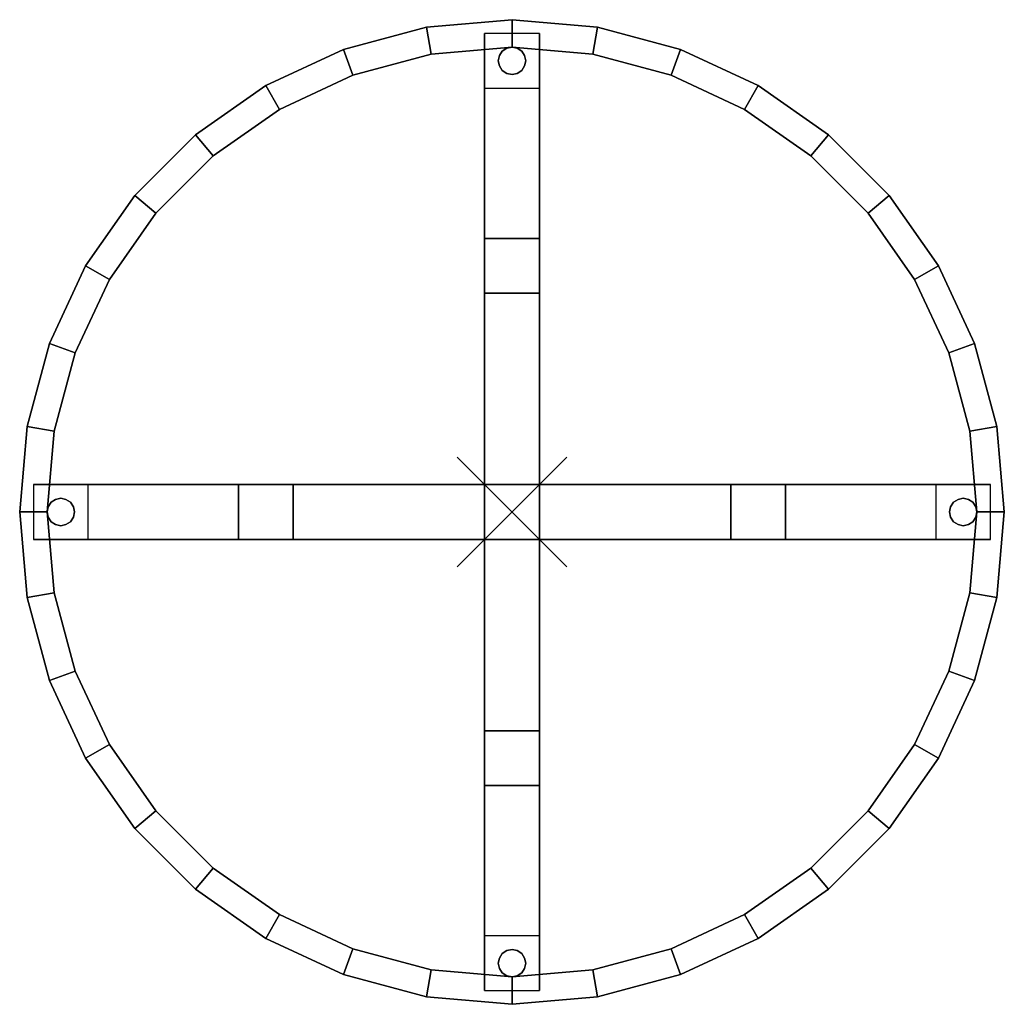
# Model space of a CAD drawing. Units: inches. Extents: x -9 to 9, y -9 to 9.
import ezdxf

# ---------------------------------------------------------------- set-up
doc = ezdxf.new("R2010")
doc.units = ezdxf.units.IN
doc.header["$MEASUREMENT"] = 0
doc.header["$PDMODE"] = 3
doc.header["$PDSIZE"] = 1
for name, color, linetype in [('AFUFU-3D-TB-BS', 2, 'Continuous'), ('AFUFU-3D-TB-GL', 2, 'Continuous'), ('AFUFU-3D-TB-LG', 2, 'Continuous'), ('AFUFU-3D-TB-TP', 2, 'Continuous')]:
    doc.layers.add(name, color=color, linetype=linetype)

msp = doc.modelspace()

# ---------------------------------------------------------------- linework, layer by layer
at = {"layer": 'AFUFU-3D-TB-BS', "invisible_edges": 2}
for points in [[(-0.5, 4, 19), (-0.5, 5, 19), (-0.5, 4, 16)], [(0.5, 4, 19), (0.5, 4, 16), (0.5, 5, 19)], [(-4, 0.5, 19), (-4, 0.5, 16), (-5, 0.5, 19)], [(4, 0.5, 19), (5, 0.5, 19), (4, 0.5, 16)], [(-4, -0.5, 19), (-5, -0.5, 19), (-4, -0.5, 16)], [(4, -0.5, 19), (4, -0.5, 16), (5, -0.5, 19)], [(-0.5, -4, 19), (-0.5, -4, 16), (-0.5, -5, 19)], [(0.5, -4, 19), (0.5, -5, 19), (0.5, -4, 16)]]:
    msp.add_3dface(points, dxfattribs=at)
at = {"layer": 'AFUFU-3D-TB-BS'}
for points in [[(-0.5, 5, 19), (-0.5, 0.5, 19), (0.5, 0.5, 19), (0.5, 5, 19)], [(-0.5, 4, 19), (-0.5, 4, 16.25), (-0.5, 0.5, 16.25), (-0.5, 0.5, 19)], [(0.5, 4, 16.25), (-0.5, 4, 16.25), (-0.5, 0.5, 16.25), (0.5, 0.5, 16.25)], [(0.5, 0.5, 19), (0.5, 0.5, 16.25), (0.5, 4, 16.25), (0.5, 4, 19)], [(-5, 0.5, 19), (-5, -0.5, 19), (-0.5, -0.5, 19), (-0.5, 0.5, 19)], [(-4, 0.5, 16.25), (-4, -0.5, 16.25), (-0.5, -0.5, 16.25), (-0.5, 0.5, 16.25)], [(-0.5, 0.5, 19), (-0.5, 0.5, 16.25), (-4, 0.5, 16.25), (-4, 0.5, 19)], [(0.5, 0.5, 19), (-0.5, 0.5, 19), (-0.5, -0.5, 19), (0.5, -0.5, 19)], [(-0.5, 0.5, 16.25), (-0.5, -0.5, 16.25), (0.5, -0.5, 16.25), (0.5, 0.5, 16.25)], [(0.5, 0.5, 19), (0.5, -0.5, 19), (5, -0.5, 19), (5, 0.5, 19)], [(0.5, 0.5, 19), (0.5, 0.5, 16.25), (4, 0.5, 16.25), (4, 0.5, 19)], [(0.5, 0.5, 16.25), (0.5, -0.5, 16.25), (4, -0.5, 16.25), (4, 0.5, 16.25)], [(-4, -0.5, 19), (-4, -0.5, 16.25), (-0.5, -0.5, 16.25), (-0.5, -0.5, 19)], [(0.5, -0.5, 19), (-0.5, -0.5, 19), (-0.5, -5, 19), (0.5, -5, 19)], [(-0.5, -0.5, 19), (-0.5, -0.5, 16.25), (-0.5, -4, 16.25), (-0.5, -4, 19)], [(0.5, -0.5, 16.25), (-0.5, -0.5, 16.25), (-0.5, -4, 16.25), (0.5, -4, 16.25)], [(0.5, -0.5, 19), (0.5, -0.5, 16.25), (0.5, -4, 16.25), (0.5, -4, 19)], [(0.5, -0.5, 19), (0.5, -0.5, 16.25), (4, -0.5, 16.25), (4, -0.5, 19)]]:
    msp.add_3dface(points, dxfattribs=at)
at = {"layer": 'AFUFU-3D-TB-GL'}
for points in [[(-0.096, 8.481), (-0.177, 8.427), (-0.177, 8.427, 0.125), (-0.096, 8.481, 0.125)], [(0, 8.5), (-0.096, 8.481), (-0.096, 8.481, 0.125), (0, 8.5, 0.125)], [(0.096, 8.481), (0, 8.5), (0, 8.5, 0.125), (0.096, 8.481, 0.125)], [(0.177, 8.427), (0.096, 8.481), (0.096, 8.481, 0.125), (0.177, 8.427, 0.125)], [(-0.231, 8.346), (-0.25, 8.25), (-0.25, 8.25, 0.125), (-0.231, 8.346, 0.125)], [(-0.177, 8.427), (-0.231, 8.346), (-0.231, 8.346, 0.125), (-0.177, 8.427, 0.125)], [(0.231, 8.346), (0.177, 8.427), (0.177, 8.427, 0.125), (0.231, 8.346, 0.125)], [(0.25, 8.25), (0.231, 8.346), (0.231, 8.346, 0.125), (0.25, 8.25, 0.125)], [(-0.25, 8.25), (-0.231, 8.154), (-0.231, 8.154, 0.125), (-0.25, 8.25, 0.125)], [(-0.231, 8.154), (-0.177, 8.073), (-0.177, 8.073, 0.125), (-0.231, 8.154, 0.125)], [(0.177, 8.073), (0.231, 8.154), (0.231, 8.154, 0.125), (0.177, 8.073, 0.125)], [(0.231, 8.154), (0.25, 8.25), (0.25, 8.25, 0.125), (0.231, 8.154, 0.125)], [(-0.177, 8.073), (-0.096, 8.019), (-0.096, 8.019, 0.125), (-0.177, 8.073, 0.125)], [(-0.096, 8.019), (0, 8), (0, 8, 0.125), (-0.096, 8.019, 0.125)], [(0, 8), (0.096, 8.019), (0.096, 8.019, 0.125), (0, 8, 0.125)], [(0.096, 8.019), (0.177, 8.073), (0.177, 8.073, 0.125), (0.096, 8.019, 0.125)], [(-8.346, 0.231), (-8.427, 0.177), (-8.427, 0.177, 0.125), (-8.346, 0.231, 0.125)], [(-8.25, 0.25), (-8.346, 0.231), (-8.346, 0.231, 0.125), (-8.25, 0.25, 0.125)], [(-8.154, 0.231), (-8.25, 0.25), (-8.25, 0.25, 0.125), (-8.154, 0.231, 0.125)], [(-8.073, 0.177), (-8.154, 0.231), (-8.154, 0.231, 0.125), (-8.073, 0.177, 0.125)], [(8.154, 0.231), (8.073, 0.177), (8.073, 0.177, 0.125), (8.154, 0.231, 0.125)], [(8.25, 0.25), (8.154, 0.231), (8.154, 0.231, 0.125), (8.25, 0.25, 0.125)], [(8.346, 0.231), (8.25, 0.25), (8.25, 0.25, 0.125), (8.346, 0.231, 0.125)], [(8.427, 0.177), (8.346, 0.231), (8.346, 0.231, 0.125), (8.427, 0.177, 0.125)], [(-8.481, 0.096), (-8.5, 0), (-8.5, 0, 0.125), (-8.481, 0.096, 0.125)], [(-8.5, 0), (-8.481, -0.096), (-8.481, -0.096, 0.125), (-8.5, 0, 0.125)], [(-8.427, 0.177), (-8.481, 0.096), (-8.481, 0.096, 0.125), (-8.427, 0.177, 0.125)], [(-8.019, 0.096), (-8.073, 0.177), (-8.073, 0.177, 0.125), (-8.019, 0.096, 0.125)], [(-8, 0), (-8.019, 0.096), (-8.019, 0.096, 0.125), (-8, 0, 0.125)], [(-8.019, -0.096), (-8, 0), (-8, 0, 0.125), (-8.019, -0.096, 0.125)], [(8.019, 0.096), (8, 0), (8, 0, 0.125), (8.019, 0.096, 0.125)], [(8.073, 0.177), (8.019, 0.096), (8.019, 0.096, 0.125), (8.073, 0.177, 0.125)], [(8.481, 0.096), (8.427, 0.177), (8.427, 0.177, 0.125), (8.481, 0.096, 0.125)], [(8.5, 0), (8.481, 0.096), (8.481, 0.096, 0.125), (8.5, 0, 0.125)], [(-8.481, -0.096), (-8.427, -0.177), (-8.427, -0.177, 0.125), (-8.481, -0.096, 0.125)], [(-8.427, -0.177), (-8.346, -0.231), (-8.346, -0.231, 0.125), (-8.427, -0.177, 0.125)], [(-8.154, -0.231), (-8.073, -0.177), (-8.073, -0.177, 0.125), (-8.154, -0.231, 0.125)], [(-8.073, -0.177), (-8.019, -0.096), (-8.019, -0.096, 0.125), (-8.073, -0.177, 0.125)], [(8, 0), (8.019, -0.096), (8.019, -0.096, 0.125), (8, 0, 0.125)], [(8.019, -0.096), (8.073, -0.177), (8.073, -0.177, 0.125), (8.019, -0.096, 0.125)], [(8.073, -0.177), (8.154, -0.231), (8.154, -0.231, 0.125), (8.073, -0.177, 0.125)], [(8.346, -0.231), (8.427, -0.177), (8.427, -0.177, 0.125), (8.346, -0.231, 0.125)], [(8.427, -0.177), (8.481, -0.096), (8.481, -0.096, 0.125), (8.427, -0.177, 0.125)], [(8.481, -0.096), (8.5, 0), (8.5, 0, 0.125), (8.481, -0.096, 0.125)], [(-8.346, -0.231), (-8.25, -0.25), (-8.25, -0.25, 0.125), (-8.346, -0.231, 0.125)], [(-8.25, -0.25), (-8.154, -0.231), (-8.154, -0.231, 0.125), (-8.25, -0.25, 0.125)], [(8.154, -0.231), (8.25, -0.25), (8.25, -0.25, 0.125), (8.154, -0.231, 0.125)], [(8.25, -0.25), (8.346, -0.231), (8.346, -0.231, 0.125), (8.25, -0.25, 0.125)], [(-0.177, -8.073), (-0.231, -8.154), (-0.231, -8.154, 0.125), (-0.177, -8.073, 0.125)], [(-0.096, -8.019), (-0.177, -8.073), (-0.177, -8.073, 0.125), (-0.096, -8.019, 0.125)], [(0, -8), (-0.096, -8.019), (-0.096, -8.019, 0.125), (0, -8, 0.125)], [(0.096, -8.019), (0, -8), (0, -8, 0.125), (0.096, -8.019, 0.125)], [(0.177, -8.073), (0.096, -8.019), (0.096, -8.019, 0.125), (0.177, -8.073, 0.125)], [(0.231, -8.154), (0.177, -8.073), (0.177, -8.073, 0.125), (0.231, -8.154, 0.125)], [(-0.231, -8.154), (-0.25, -8.25), (-0.25, -8.25, 0.125), (-0.231, -8.154, 0.125)], [(-0.25, -8.25), (-0.231, -8.346), (-0.231, -8.346, 0.125), (-0.25, -8.25, 0.125)], [(0.25, -8.25), (0.231, -8.154), (0.231, -8.154, 0.125), (0.25, -8.25, 0.125)], [(0.231, -8.346), (0.25, -8.25), (0.25, -8.25, 0.125), (0.231, -8.346, 0.125)], [(-0.231, -8.346), (-0.177, -8.427), (-0.177, -8.427, 0.125), (-0.231, -8.346, 0.125)], [(-0.177, -8.427), (-0.096, -8.481), (-0.096, -8.481, 0.125), (-0.177, -8.427, 0.125)], [(0.096, -8.481), (0.177, -8.427), (0.177, -8.427, 0.125), (0.096, -8.481, 0.125)], [(0.177, -8.427), (0.231, -8.346), (0.231, -8.346, 0.125), (0.177, -8.427, 0.125)], [(-0.096, -8.481), (0, -8.5), (0, -8.5, 0.125), (-0.096, -8.481, 0.125)], [(0, -8.5), (0.096, -8.481), (0.096, -8.481, 0.125), (0, -8.5, 0.125)]]:
    msp.add_3dface(points, dxfattribs=at)
at = {"layer": 'AFUFU-3D-TB-LG'}
for points, invisible_edges in [([(-0.5, 5, 19), (-0.5, 8.75, 0.125), (-0.5, 7.75, 0.125), (-0.5, 4, 16)], 10), ([(0.5, 5, 19), (0.5, 4, 16), (0.5, 7.75, 0.125), (0.5, 8.75, 0.125)], 5), ([(-5, 0.5, 19), (-4, 0.5, 16), (-7.75, 0.5, 0.125), (-8.75, 0.5, 0.125)], 5), ([(5, 0.5, 19), (8.75, 0.5, 0.125), (7.75, 0.5, 0.125), (4, 0.5, 16)], 10), ([(-5, -0.5, 19), (-8.75, -0.5, 0.125), (-7.75, -0.5, 0.125), (-4, -0.5, 16)], 10), ([(5, -0.5, 19), (4, -0.5, 16), (7.75, -0.5, 0.125), (8.75, -0.5, 0.125)], 5), ([(-0.5, -5, 19), (-0.5, -4, 16), (-0.5, -7.75, 0.125), (-0.5, -8.75, 0.125)], 5), ([(0.5, -5, 19), (0.5, -8.75, 0.125), (0.5, -7.75, 0.125), (0.5, -4, 16)], 10)]:
    msp.add_3dface(points, dxfattribs=dict(at, invisible_edges=invisible_edges))
for points in [[(0.5, 5, 19), (0.5, 8.75, 0.125), (-0.5, 8.75, 0.125), (-0.5, 5, 19)], [(0.5, 4, 16), (-0.5, 4, 16), (-0.5, 7.75, 0.125), (0.5, 7.75, 0.125)], [(-0.5, 4, 16.25), (-0.5, 4, 16), (0.5, 4, 16), (0.5, 4, 16.25)], [(-5, 0.5, 19), (-8.75, 0.5, 0.125), (-8.75, -0.5, 0.125), (-5, -0.5, 19)], [(-4, 0.5, 16), (-4, -0.5, 16), (-7.75, -0.5, 0.125), (-7.75, 0.5, 0.125)], [(-4, 0.5, 16.25), (-4, 0.5, 16), (-4, -0.5, 16), (-4, -0.5, 16.25)], [(4, -0.5, 16), (4, 0.5, 16), (7.75, 0.5, 0.125), (7.75, -0.5, 0.125)], [(4, 0.5, 16.25), (4, 0.5, 16), (4, -0.5, 16), (4, -0.5, 16.25)], [(5, -0.5, 19), (8.75, -0.5, 0.125), (8.75, 0.5, 0.125), (5, 0.5, 19)], [(-0.5, -4, 16), (0.5, -4, 16), (0.5, -7.75, 0.125), (-0.5, -7.75, 0.125)], [(-0.5, -4, 16.25), (-0.5, -4, 16), (0.5, -4, 16), (0.5, -4, 16.25)], [(-0.5, -5, 19), (-0.5, -8.75, 0.125), (0.5, -8.75, 0.125), (0.5, -5, 19)]]:
    msp.add_3dface(points, dxfattribs=at)
at = {"layer": 'AFUFU-3D-TB-TP'}
msp.add_point((0, 0), dxfattribs=at)
at = {"layer": 'AFUFU-3D-TB-TP', "invisible_edges": 9}
for points in [[(0, 0, 20), (0, 9, 20), (-1.563, 8.863, 20), (-3.078, 8.457, 20)], [(0, 0, 20), (3.078, 8.457, 20), (1.563, 8.863, 20), (0, 9, 20)], [(0, 0, 19), (-2.907, 7.987, 19), (-1.476, 8.371, 19), (0, 8.5, 19)], [(0, 0, 19), (0, 8.5, 19), (1.476, 8.371, 19), (2.907, 7.987, 19)], [(0, 0, 20), (-3.078, 8.457, 20), (-4.5, 7.794, 20), (-5.785, 6.894, 20)], [(0, 0, 20), (5.785, 6.894, 20), (4.5, 7.794, 20), (3.078, 8.457, 20)], [(0, 0, 19), (-5.464, 6.511, 19), (-4.25, 7.361, 19), (-2.907, 7.987, 19)], [(0, 0, 19), (2.907, 7.987, 19), (4.25, 7.361, 19), (5.464, 6.511, 19)], [(0, 0, 20), (-5.785, 6.894, 20), (-6.894, 5.785, 20), (-7.794, 4.5, 20)], [(0, 0, 20), (7.794, 4.5, 20), (6.894, 5.785, 20), (5.785, 6.894, 20)], [(0, 0, 19), (-7.361, 4.25, 19), (-6.511, 5.464, 19), (-5.464, 6.511, 19)], [(0, 0, 19), (5.464, 6.511, 19), (6.511, 5.464, 19), (7.361, 4.25, 19)], [(0, 0, 20), (-7.794, 4.5, 20), (-8.457, 3.078, 20), (-8.863, 1.563, 20)], [(0, 0, 20), (8.863, 1.563, 20), (8.457, 3.078, 20), (7.794, 4.5, 20)], [(0, 0, 19), (-8.371, 1.476, 19), (-7.987, 2.907, 19), (-7.361, 4.25, 19)], [(0, 0, 19), (7.361, 4.25, 19), (7.987, 2.907, 19), (8.371, 1.476, 19)], [(0, 0, 20), (-8.863, 1.563, 20), (-9, 0, 20), (-8.863, -1.563, 20)], [(0, 0, 19), (-8.371, -1.476, 19), (-8.5, 0, 19), (-8.371, 1.476, 19)], [(0, 0, 20), (8.863, -1.563, 20), (9, 0, 20), (8.863, 1.563, 20)], [(0, 0, 19), (8.371, 1.476, 19), (8.5, 0, 19), (8.371, -1.476, 19)], [(0, 0, 20), (-8.863, -1.563, 20), (-8.457, -3.078, 20), (-7.794, -4.5, 20)], [(0, 0, 19), (-7.361, -4.25, 19), (-7.987, -2.907, 19), (-8.371, -1.476, 19)], [(0, 0, 20), (-7.794, -4.5, 20), (-6.894, -5.785, 20), (-5.785, -6.894, 20)], [(0, 0, 19), (-5.464, -6.511, 19), (-6.511, -5.464, 19), (-7.361, -4.25, 19)], [(0, 0, 20), (-5.785, -6.894, 20), (-4.5, -7.794, 20), (-3.078, -8.457, 20)], [(0, 0, 19), (-2.907, -7.987, 19), (-4.25, -7.361, 19), (-5.464, -6.511, 19)], [(0, 0, 20), (-3.078, -8.457, 20), (-1.563, -8.863, 20), (0, -9, 20)], [(0, 0, 19), (0, -8.5, 19), (-1.476, -8.371, 19), (-2.907, -7.987, 19)], [(0, 0, 20), (5.785, -6.894, 20), (6.894, -5.785, 20), (7.794, -4.5, 20)], [(0, 0, 19), (7.361, -4.25, 19), (6.511, -5.464, 19), (5.464, -6.511, 19)], [(0, 0, 20), (3.078, -8.457, 20), (4.5, -7.794, 20), (5.785, -6.894, 20)], [(0, 0, 20), (7.794, -4.5, 20), (8.457, -3.078, 20), (8.863, -1.563, 20)], [(0, 0, 19), (8.371, -1.476, 19), (7.987, -2.907, 19), (7.361, -4.25, 19)], [(0, 0, 19), (5.464, -6.511, 19), (4.25, -7.361, 19), (2.907, -7.987, 19)], [(0, 0, 20), (0, -9, 20), (1.563, -8.863, 20), (3.078, -8.457, 20)], [(0, 0, 19), (2.907, -7.987, 19), (1.476, -8.371, 19), (0, -8.5, 19)]]:
    msp.add_3dface(points, dxfattribs=at)
at = {"layer": 'AFUFU-3D-TB-TP'}
for points in [[(-1.563, 8.863, 19.75), (-1.476, 8.371, 19), (-2.907, 7.987, 19), (-3.078, 8.457, 19.75)], [(-3.078, 8.457, 19.75), (-3.078, 8.457, 20), (-1.563, 8.863, 20), (-1.563, 8.863, 19.75)], [(0, 9, 19.75), (0, 8.5, 19), (-1.476, 8.371, 19), (-1.563, 8.863, 19.75)], [(-1.563, 8.863, 19.75), (-1.563, 8.863, 20), (0, 9, 20), (0, 9, 19.75)], [(1.563, 8.863, 19.75), (1.476, 8.371, 19), (0, 8.5, 19), (0, 9, 19.75)], [(0, 9, 19.75), (0, 9, 20), (1.563, 8.863, 20), (1.563, 8.863, 19.75)], [(3.078, 8.457, 19.75), (2.907, 7.987, 19), (1.476, 8.371, 19), (1.563, 8.863, 19.75)], [(1.563, 8.863, 19.75), (1.563, 8.863, 20), (3.078, 8.457, 20), (3.078, 8.457, 19.75)], [(-3.078, 8.457, 19.75), (-2.907, 7.987, 19), (-4.25, 7.361, 19), (-4.5, 7.794, 19.75)], [(-4.5, 7.794, 19.75), (-4.5, 7.794, 20), (-3.078, 8.457, 20), (-3.078, 8.457, 19.75)], [(4.5, 7.794, 19.75), (4.25, 7.361, 19), (2.907, 7.987, 19), (3.078, 8.457, 19.75)], [(3.078, 8.457, 19.75), (3.078, 8.457, 20), (4.5, 7.794, 20), (4.5, 7.794, 19.75)], [(-4.5, 7.794, 19.75), (-4.25, 7.361, 19), (-5.464, 6.511, 19), (-5.785, 6.894, 19.75)], [(-5.785, 6.894, 19.75), (-5.785, 6.894, 20), (-4.5, 7.794, 20), (-4.5, 7.794, 19.75)], [(5.785, 6.894, 19.75), (5.464, 6.511, 19), (4.25, 7.361, 19), (4.5, 7.794, 19.75)], [(4.5, 7.794, 19.75), (4.5, 7.794, 20), (5.785, 6.894, 20), (5.785, 6.894, 19.75)], [(-5.785, 6.894, 19.75), (-5.464, 6.511, 19), (-6.511, 5.464, 19), (-6.894, 5.785, 19.75)], [(-6.894, 5.785, 19.75), (-6.894, 5.785, 20), (-5.785, 6.894, 20), (-5.785, 6.894, 19.75)], [(6.894, 5.785, 19.75), (6.511, 5.464, 19), (5.464, 6.511, 19), (5.785, 6.894, 19.75)], [(5.785, 6.894, 19.75), (5.785, 6.894, 20), (6.894, 5.785, 20), (6.894, 5.785, 19.75)], [(-6.894, 5.785, 19.75), (-6.511, 5.464, 19), (-7.361, 4.25, 19), (-7.794, 4.5, 19.75)], [(-7.794, 4.5, 19.75), (-7.794, 4.5, 20), (-6.894, 5.785, 20), (-6.894, 5.785, 19.75)], [(7.794, 4.5, 19.75), (7.361, 4.25, 19), (6.511, 5.464, 19), (6.894, 5.785, 19.75)], [(6.894, 5.785, 19.75), (6.894, 5.785, 20), (7.794, 4.5, 20), (7.794, 4.5, 19.75)], [(-7.794, 4.5, 19.75), (-7.361, 4.25, 19), (-7.987, 2.907, 19), (-8.457, 3.078, 19.75)], [(-8.457, 3.078, 19.75), (-8.457, 3.078, 20), (-7.794, 4.5, 20), (-7.794, 4.5, 19.75)], [(8.457, 3.078, 19.75), (7.987, 2.907, 19), (7.361, 4.25, 19), (7.794, 4.5, 19.75)], [(7.794, 4.5, 19.75), (7.794, 4.5, 20), (8.457, 3.078, 20), (8.457, 3.078, 19.75)], [(-8.457, 3.078, 19.75), (-7.987, 2.907, 19), (-8.371, 1.476, 19), (-8.863, 1.563, 19.75)], [(-8.863, 1.563, 19.75), (-8.863, 1.563, 20), (-8.457, 3.078, 20), (-8.457, 3.078, 19.75)], [(8.863, 1.563, 19.75), (8.371, 1.476, 19), (7.987, 2.907, 19), (8.457, 3.078, 19.75)], [(8.457, 3.078, 19.75), (8.457, 3.078, 20), (8.863, 1.563, 20), (8.863, 1.563, 19.75)], [(-8.863, 1.563, 19.75), (-8.371, 1.476, 19), (-8.5, 0, 19), (-9, 0, 19.75)], [(-9, 0, 19.75), (-9, 0, 20), (-8.863, 1.563, 20), (-8.863, 1.563, 19.75)], [(9, 0, 19.75), (8.5, 0, 19), (8.371, 1.476, 19), (8.863, 1.563, 19.75)], [(8.863, 1.563, 19.75), (8.863, 1.563, 20), (9, 0, 20), (9, 0, 19.75)], [(-9, 0, 19.75), (-8.5, 0, 19), (-8.371, -1.476, 19), (-8.863, -1.563, 19.75)], [(-8.863, -1.563, 19.75), (-8.863, -1.563, 20), (-9, 0, 20), (-9, 0, 19.75)], [(8.863, -1.563, 19.75), (8.371, -1.476, 19), (8.5, 0, 19), (9, 0, 19.75)], [(9, 0, 19.75), (9, 0, 20), (8.863, -1.563, 20), (8.863, -1.563, 19.75)], [(-8.863, -1.563, 19.75), (-8.371, -1.476, 19), (-7.987, -2.907, 19), (-8.457, -3.078, 19.75)], [(-8.457, -3.078, 19.75), (-8.457, -3.078, 20), (-8.863, -1.563, 20), (-8.863, -1.563, 19.75)], [(8.457, -3.078, 19.75), (7.987, -2.907, 19), (8.371, -1.476, 19), (8.863, -1.563, 19.75)], [(8.863, -1.563, 19.75), (8.863, -1.563, 20), (8.457, -3.078, 20), (8.457, -3.078, 19.75)], [(-8.457, -3.078, 19.75), (-7.987, -2.907, 19), (-7.361, -4.25, 19), (-7.794, -4.5, 19.75)], [(7.794, -4.5, 19.75), (7.361, -4.25, 19), (7.987, -2.907, 19), (8.457, -3.078, 19.75)], [(-7.794, -4.5, 19.75), (-7.794, -4.5, 20), (-8.457, -3.078, 20), (-8.457, -3.078, 19.75)], [(8.457, -3.078, 19.75), (8.457, -3.078, 20), (7.794, -4.5, 20), (7.794, -4.5, 19.75)], [(-7.794, -4.5, 19.75), (-7.361, -4.25, 19), (-6.511, -5.464, 19), (-6.894, -5.785, 19.75)], [(6.894, -5.785, 19.75), (6.511, -5.464, 19), (7.361, -4.25, 19), (7.794, -4.5, 19.75)], [(-6.894, -5.785, 19.75), (-6.894, -5.785, 20), (-7.794, -4.5, 20), (-7.794, -4.5, 19.75)], [(7.794, -4.5, 19.75), (7.794, -4.5, 20), (6.894, -5.785, 20), (6.894, -5.785, 19.75)], [(-6.894, -5.785, 19.75), (-6.511, -5.464, 19), (-5.464, -6.511, 19), (-5.785, -6.894, 19.75)], [(5.785, -6.894, 19.75), (5.464, -6.511, 19), (6.511, -5.464, 19), (6.894, -5.785, 19.75)], [(-5.785, -6.894, 19.75), (-5.785, -6.894, 20), (-6.894, -5.785, 20), (-6.894, -5.785, 19.75)], [(6.894, -5.785, 19.75), (6.894, -5.785, 20), (5.785, -6.894, 20), (5.785, -6.894, 19.75)], [(-5.785, -6.894, 19.75), (-5.464, -6.511, 19), (-4.25, -7.361, 19), (-4.5, -7.794, 19.75)], [(4.5, -7.794, 19.75), (4.25, -7.361, 19), (5.464, -6.511, 19), (5.785, -6.894, 19.75)], [(-4.5, -7.794, 19.75), (-4.5, -7.794, 20), (-5.785, -6.894, 20), (-5.785, -6.894, 19.75)], [(5.785, -6.894, 19.75), (5.785, -6.894, 20), (4.5, -7.794, 20), (4.5, -7.794, 19.75)], [(-4.5, -7.794, 19.75), (-4.25, -7.361, 19), (-2.907, -7.987, 19), (-3.078, -8.457, 19.75)], [(3.078, -8.457, 19.75), (2.907, -7.987, 19), (4.25, -7.361, 19), (4.5, -7.794, 19.75)], [(-3.078, -8.457, 19.75), (-3.078, -8.457, 20), (-4.5, -7.794, 20), (-4.5, -7.794, 19.75)], [(4.5, -7.794, 19.75), (4.5, -7.794, 20), (3.078, -8.457, 20), (3.078, -8.457, 19.75)], [(-3.078, -8.457, 19.75), (-2.907, -7.987, 19), (-1.476, -8.371, 19), (-1.563, -8.863, 19.75)], [(1.563, -8.863, 19.75), (1.476, -8.371, 19), (2.907, -7.987, 19), (3.078, -8.457, 19.75)], [(-1.563, -8.863, 19.75), (-1.563, -8.863, 20), (-3.078, -8.457, 20), (-3.078, -8.457, 19.75)], [(-1.563, -8.863, 19.75), (-1.476, -8.371, 19), (0, -8.5, 19), (0, -9, 19.75)], [(0, -9, 19.75), (0, -8.5, 19), (1.476, -8.371, 19), (1.563, -8.863, 19.75)], [(3.078, -8.457, 19.75), (3.078, -8.457, 20), (1.563, -8.863, 20), (1.563, -8.863, 19.75)], [(0, -9, 19.75), (0, -9, 20), (-1.563, -8.863, 20), (-1.563, -8.863, 19.75)], [(1.563, -8.863, 19.75), (1.563, -8.863, 20), (0, -9, 20), (0, -9, 19.75)]]:
    msp.add_3dface(points, dxfattribs=at)

doc.saveas('drawing.dxf')
